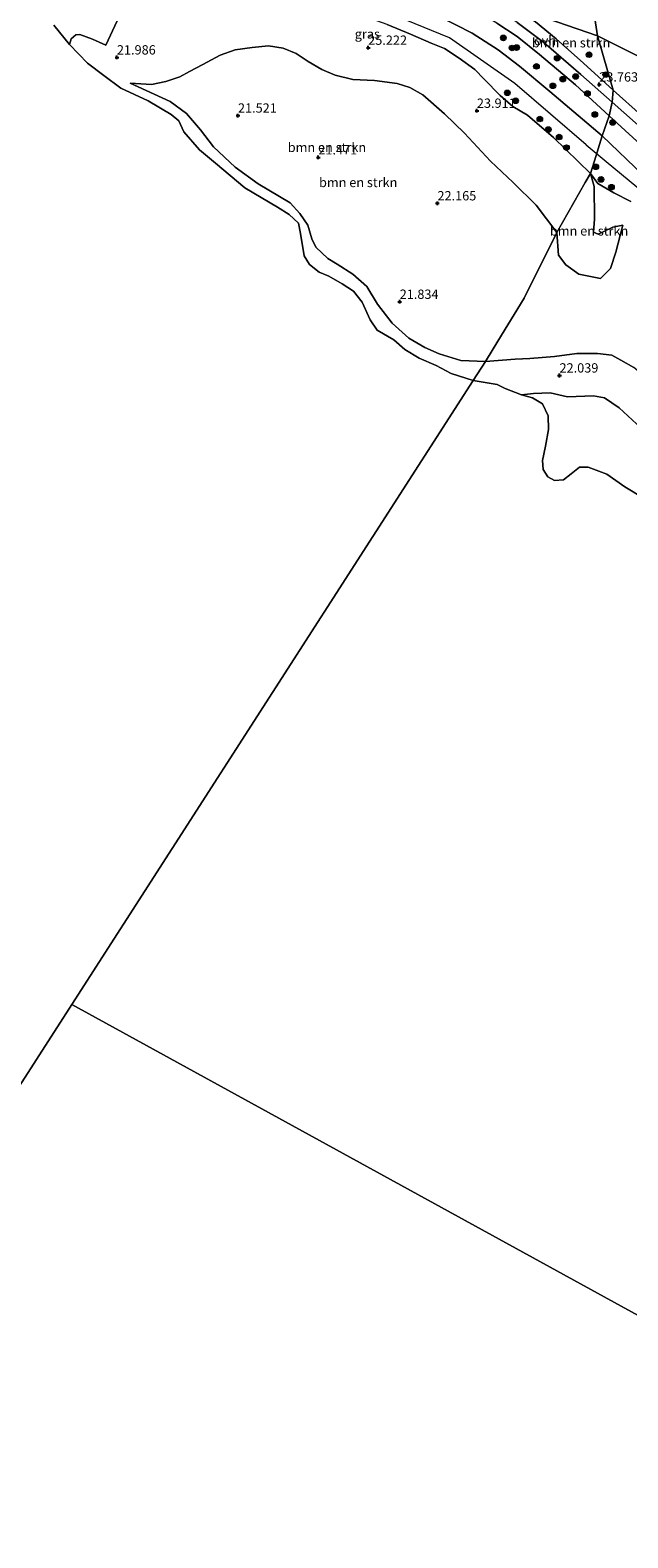
# Model space of a CAD drawing. Units: metres. Extents: x 184975 to 190011, y 349998 to 356252.
# Drawn here: x 187070 to 187230, y 350714 to 351119 of the extents above; entities that cross this region are included whole.
import ezdxf
from ezdxf.enums import TextEntityAlignment as Align

# ---------------------------------------------------------------- set-up
doc = ezdxf.new("R2010")
doc.units = ezdxf.units.M
doc.layers.get('0').update_dxf_attribs({"lineweight": 25})
for name, color, linetype, lineweight in [('B-ME-GR-BOMENSTRUIKEN-GV-B6', 93, 'Continuous', 18), ('B-ME-GR-BOOM-S-B1', 93, 'Continuous', 18), ('B-ME-GW-HOOGTEPUNT-S-B1', 10, 'Continuous', 25), ('B-ME-GW-KRUINLIJN-L-B1', 93, 'Continuous', 18), ('B-ME-GW-TEENLIJN-L-B1', 93, 'Continuous', 18), ('B-ME-IE-GRASLAND-GV-B6', 93, 'Continuous', 18), ('B-ME-IE-HULPGEOMETRIE-L-B1', 53, 'Continuous', 18), ('B-ME-OB-BEKLEDING-GV-B6', 253, 'Continuous', 18), ('B-ME-OG-WATER-GV-B6', 153, 'Continuous', 18), ('B-ME-VH-VERH_SOORT-ONVERHARD-GV-B6', 8, 'Continuous', 18)]:
    doc.layers.add(name, color=color, linetype=linetype, lineweight=lineweight)
doc.styles.add('NLCS-ISO', font='NLCS-ISO.TTF')

# ---------------------------------------------------------------- blocks, each defined once
blk = doc.blocks.new('boom')
blk.add_hatch(color=256).paths.add_polyline_path([(-0.75, 0, 1), (0.75, 0, 1)])
blk.add_circle((0, 0), 0.75)
blk = doc.blocks.new('hoogtepunt')
for p, q in [((-0.5, 0), (0.5, 0)), ((0, 0.5), (0, -0.5))]:
    blk.add_line(p, q)

msp = doc.modelspace()

# ---------------------------------------------------------------- linework, layer by layer
at = {"layer": 'B-ME-GR-BOMENSTRUIKEN-GV-B6'}
for points in [[(187219.49, 351135.34, 22.7), (187222.31, 351117.28, 23.26), (187200.47, 351124.79, 23.65)], [(187284.55, 351121.5, 21.62), (187287.09, 351118.15, 21.69), (187290.92, 351113.29, 21.64), (187294.44, 351110.38, 21.59), (187299.49, 351107.41, 21.59), (187304.65, 351103.74, 21.58), (187308.75, 351100.77, 21.56), (187311.8, 351097.81, 21.55), (187314.69, 351093.35, 21.55), (187317.29, 351088.61, 21.58), (187322.18, 351081.57, 21.61), (187324.95, 351078.71, 21.63), (187328.51, 351074.74, 21.62), (187331.89, 351070.41, 21.6), (187336.77, 351065.95, 21.6), (187340.31, 351062.71, 21.59), (187343.12, 351059.54, 21.59), (187346.38, 351053.85, 21.55), (187320.23, 351062.79, 21.48), (187287.68, 351082.02, 21.96), (187256.41, 351100.21, 23.16), (187222.31, 351117.28, 23.26), (187219.49, 351135.34, 22.7)], [(187200.47, 351124.79, 23.65), (187222.31, 351117.28, 23.26), (187226.54, 351102.71, 23.75), (187218.54, 351109.96, 23.75), (187211.19, 351116.43, 23.67), (187205.69, 351121, 23.65), (187200.47, 351124.79, 23.65)], [(187189.39, 351108.19, 26.77), (187191.93, 351105.61, 26.75), (187196.19, 351101.24, 26.75), (187199.59, 351098.34, 26.76), (187203.5, 351095.98, 26.75), (187210.47, 351089.97, 26.75), (187220.43, 351080.31, 26.77), (187219.01, 351077.95, 26.04), (187211.43, 351064.54, 22.96), (187205.83, 351071.86, 22.96), (187199.73, 351077.94, 22.66), (187193.62, 351083.64, 22.54), (187186.64, 351091.14, 22.45), (187181.27, 351096.32, 22.4), (187175.47, 351101.41, 22.24), (187171.97, 351103.36, 22.19), (187168.58, 351104.47, 22), (187162.52, 351105.27, 21.9), (187156.67, 351105.56, 22.02), (187151.99, 351106.75, 22.2), (187148.38, 351108.27, 22.34), (187144.73, 351110.36, 22.26), (187141.52, 351112.49, 22.21), (187138, 351113.98, 22.22), (187134.06, 351114.56, 22.2), (187129.75, 351114.13, 22.08), (187125.15, 351113.53, 22.02), (187121.14, 351112.04, 22.02), (187116.5, 351109.59, 22), (187112.91, 351107.66, 21.8), (187110.27, 351106.29, 21.55), (187106.6, 351104.98, 21.21), (187102.71, 351104.18, 21.11), (187097.02, 351104.59, 21.05), (187107.69, 351099.62, 21.03), (187112.13, 351096.43, 21.03), (187115.84, 351092.07, 21.03), (187119.36, 351087.47, 21.22), (187125.14, 351082.06, 21.22), (187131.32, 351077.54, 21.22), (187139.91, 351072.49, 21.3), (187142.47, 351069.59, 21.3), (187144.67, 351066.43, 21.31), (187145.73, 351062.82, 21.3), (187146.82, 351060.55, 21.32), (187149.99, 351057.5, 21.35), (187152.5, 351055.98, 21.45), (187156.67, 351053.36, 21.55), (187160.47, 351050.02, 21.56), (187163.31, 351045.24, 21.55), (187167.21, 351040.16, 21.59), (187171.67, 351036.12, 21.6), (187176.02, 351033.63, 21.66), (187179.82, 351031.94, 21.66), (187185.65, 351030.18, 21.61), (187192.29, 351029.93, 21.49), (187188.94, 351024.83, 20.95), (187183.03, 351026.69, 20.95), (187179, 351028.8, 20.95), (187174.48, 351030.82, 20.95), (187170.63, 351033.11, 20.95), (187167.73, 351035.73, 20.95), (187163.21, 351038.31, 20.95), (187161.34, 351041.09, 20.95), (187159.17, 351045.82, 20.95), (187156.91, 351048.72, 20.95), (187153.87, 351050.76, 20.95), (187150.3, 351052.82, 20.95), (187147.65, 351053.84, 20.95), (187145.04, 351055.9, 20.95), (187143.68, 351058.2, 20.95), (187142.7, 351064.25, 20.95), (187142.16, 351067.01, 20.95), (187139.64, 351069.32, 20.95), (187136.51, 351071.31, 20.95), (187127.73, 351076.46, 20.95), (187119.84, 351083.07, 20.95), (187115.61, 351086.7, 20.95), (187111.38, 351091.48, 20.95), (187110.07, 351094.45, 20.95), (187108.02, 351096.16, 20.95), (187101.79, 351099.79, 20.95), (187094.51, 351103.25, 20.95), (187089.91, 351106.63, 20.95), (187085.56, 351109.97, 20.95), (187080.7, 351114.96, 20.95), (187081.19, 351116.42, 21.26), (187082.4, 351117.49, 21.26), (187083.53, 351117.62, 21.78), (187086.86, 351116.34, 22.13), (187090.44, 351114.74, 22.37), (187093.51, 351121.25, 24.18)], [(187165.92, 351120.26, 26.93), (187172.15, 351117.74, 26.89), (187177.68, 351115.25, 26.77), (187181.24, 351113.85, 26.77), (187185.24, 351111.26, 26.77), (187189.39, 351108.19, 26.77)], [(187234.11, 351095.87, 23.77), (187226.54, 351102.71, 23.75), (187222.31, 351117.28, 23.26), (187256.41, 351100.21, 23.16)], [(187211.43, 351064.54, 22.96), (187202.68, 351046.9, 22.62), (187195.6, 351035.38, 22.18), (187192.29, 351029.93, 21.49), (187185.65, 351030.18, 21.61), (187179.82, 351031.94, 21.66), (187176.02, 351033.63, 21.66), (187171.67, 351036.12, 21.6), (187167.21, 351040.16, 21.59), (187163.31, 351045.24, 21.55), (187160.47, 351050.02, 21.56), (187156.67, 351053.36, 21.55), (187152.5, 351055.98, 21.45), (187149.99, 351057.5, 21.35), (187146.82, 351060.55, 21.32), (187145.73, 351062.82, 21.3), (187144.67, 351066.43, 21.31), (187142.47, 351069.59, 21.3), (187139.91, 351072.49, 21.3), (187131.32, 351077.54, 21.22), (187125.14, 351082.06, 21.22), (187119.36, 351087.47, 21.22), (187115.84, 351092.07, 21.03), (187112.13, 351096.43, 21.03), (187107.69, 351099.62, 21.03), (187097.02, 351104.59, 21.05), (187102.71, 351104.18, 21.11), (187106.6, 351104.98, 21.21), (187110.27, 351106.29, 21.55), (187112.91, 351107.66, 21.8), (187116.5, 351109.59, 22), (187121.14, 351112.04, 22.02), (187125.15, 351113.53, 22.02), (187129.75, 351114.13, 22.08), (187134.06, 351114.56, 22.2), (187138, 351113.98, 22.22), (187141.52, 351112.49, 22.21), (187144.73, 351110.36, 22.26), (187148.38, 351108.27, 22.34), (187151.99, 351106.75, 22.2), (187156.67, 351105.56, 22.02), (187162.52, 351105.27, 21.9), (187168.58, 351104.47, 22), (187171.97, 351103.36, 22.19), (187175.47, 351101.41, 22.24), (187181.27, 351096.32, 22.4), (187186.64, 351091.14, 22.45), (187193.62, 351083.64, 22.54), (187199.73, 351077.94, 22.66), (187205.83, 351071.86, 22.96), (187211.43, 351064.54, 22.96)], [(187232.01, 351028.28, 24.25), (187228.57, 351030.29, 24.11), (187226.18, 351031.59, 23.88), (187222.28, 351032.05, 23.52), (187216.72, 351032, 22.78), (187210.73, 351031.2, 22.38), (187204.14, 351030.67, 21.76), (187200.21, 351030.5, 21.55), (187192.29, 351029.93, 21.49), (187195.6, 351035.38, 22.18), (187202.68, 351046.9, 22.62), (187211.43, 351064.54, 22.96), (187211.82, 351058.41, 22.94), (187213.84, 351055.79, 23.11), (187217.31, 351053.31, 23.47), (187223.07, 351052.14, 24.16), (187225.79, 351054.85, 24.83), (187227.21, 351059.23, 25.14), (187229.08, 351066.44, 25.88), (187226.4, 351065.93, 25.95), (187223.8, 351064.66, 25.89), (187222.52, 351064.05, 25.89), (187221.22, 351064.6, 25.89), (187221.46, 351068.11, 26.17), (187221.38, 351076.87, 26.75), (187220.43, 351080.31, 26.77), (187222.37, 351077.62, 26.86), (187226.71, 351075.15, 26.77), (187231.27, 351072.85, 26.62)], [(187229.08, 351066.44, 25.88), (187227.21, 351059.23, 25.14), (187225.79, 351054.85, 24.83), (187223.07, 351052.14, 24.16), (187217.31, 351053.31, 23.47), (187213.84, 351055.79, 23.11), (187211.82, 351058.41, 22.94), (187211.43, 351064.54, 22.96), (187219.01, 351077.95, 26.04), (187220.43, 351080.31, 26.77), (187221.38, 351076.87, 26.75), (187221.46, 351068.11, 26.17), (187221.22, 351064.6, 25.89), (187222.52, 351064.05, 25.89), (187223.8, 351064.66, 25.89), (187226.4, 351065.93, 25.95), (187229.08, 351066.44, 25.88)], [(187235.07, 351011, 21.83), (187228.11, 351017.44, 21.77), (187224.22, 351020.15, 21.78), (187221.22, 351020.69, 21.74), (187214.22, 351020.44, 21.35), (187209.59, 351021.47, 21.24), (187205.12, 351021.27, 20.97), (187201.93, 351020.94, 20.95), (187197.51, 351022.65, 20.95), (187195.38, 351023.72, 20.95), (187188.94, 351024.83, 20.95), (187192.29, 351029.93, 21.49), (187200.21, 351030.5, 21.55), (187204.14, 351030.67, 21.76), (187210.73, 351031.2, 22.38), (187216.72, 351032, 22.78), (187222.28, 351032.05, 23.52), (187226.18, 351031.59, 23.88), (187228.57, 351030.29, 24.11)], [(187228.57, 351030.29, 24.11), (187232.01, 351028.28, 24.25)], [(187240, 350990.05, 20.87), (187229.59, 350996.3, 20.87), (187224.81, 350999.63, 20.87), (187219.83, 351001.57, 20.87), (187217.46, 351001.57, 20.87), (187215.25, 350999.75, 20.87), (187213.19, 350998.12, 20.87), (187210.8, 350997.94, 20.87), (187208.98, 350998.94, 20.88), (187207.74, 351000.9, 20.88), (187207.52, 351003.29, 20.88), (187208.35, 351007.15, 20.9), (187209.19, 351011.69, 20.95), (187209.04, 351015.27, 20.95), (187207.57, 351018.55, 20.95), (187204.84, 351020.12, 20.95), (187201.93, 351020.94, 20.95), (187205.12, 351021.27, 20.97), (187209.59, 351021.47, 21.24), (187214.22, 351020.44, 21.35), (187221.22, 351020.69, 21.74), (187224.22, 351020.15, 21.78), (187228.11, 351017.44, 21.77), (187235.07, 351011, 21.83)]]:
    msp.add_polyline3d(points, dxfattribs=at)
at = {"layer": 'B-ME-GW-KRUINLIJN-L-B1'}
msp.add_line((187192.29, 351029.93, 21.49), (187185.65, 351030.18, 21.61), dxfattribs=at)
for points in [[(187219.26, 351087.99, 26.86), (187200.15, 351104.43, 26.98), (187182.63, 351116.73, 26.94), (187156.96, 351127.28, 27.02), (187137.18, 351134.16, 26.73), (187122.07, 351131.69, 26.39), (187105.33, 351126.68, 26.48), (187096.94, 351128.1, 26.17), (187088.6, 351135.02, 25.79), (187071.73, 351151.03, 25.72), (187050.77, 351168.79, 25.73), (187025.85, 351190.31, 25.74), (187001.54, 351210.91, 25.74), (186981.92, 351227.75, 25.75)], [(187189.39, 351108.19, 26.77), (187185.24, 351111.26, 26.77), (187181.24, 351113.85, 26.77), (187177.68, 351115.25, 26.77), (187172.15, 351117.74, 26.89), (187165.92, 351120.26, 26.93), (187157.61, 351123.28, 26.95), (187149.75, 351126.37, 26.94), (187144.22, 351127.99, 26.82), (187136.97, 351130.34, 26.72), (187132.67, 351130.73, 26.64), (187128.16, 351131.06, 26.63), (187124.7, 351130.14, 26.49), (187117.7, 351128.01, 26.5), (187114.79, 351126.51, 26.49)], [(187179.75, 351122.56, 26.85), (187188.71, 351117.96, 26.88), (187195.68, 351113.5, 26.92), (187201.42, 351109.12, 26.92), (187209.53, 351102.34, 26.87), (187223.55, 351090.45, 26.87)], [(187220.43, 351080.31, 26.77), (187210.47, 351089.97, 26.75), (187203.5, 351095.98, 26.75), (187199.59, 351098.34, 26.76), (187196.19, 351101.24, 26.75), (187191.93, 351105.61, 26.75), (187189.39, 351108.19, 26.77)], [(187185.65, 351030.18, 21.61), (187179.82, 351031.94, 21.66), (187176.02, 351033.63, 21.66), (187171.67, 351036.12, 21.6), (187167.21, 351040.16, 21.59), (187163.31, 351045.24, 21.55), (187160.47, 351050.02, 21.56), (187156.67, 351053.36, 21.55), (187152.5, 351055.98, 21.45), (187149.99, 351057.5, 21.35), (187146.82, 351060.55, 21.32), (187145.73, 351062.82, 21.3), (187144.67, 351066.43, 21.31), (187142.47, 351069.59, 21.3), (187139.91, 351072.49, 21.3), (187131.32, 351077.54, 21.22), (187125.14, 351082.06, 21.22), (187119.36, 351087.47, 21.22), (187115.84, 351092.07, 21.03), (187112.13, 351096.43, 21.03), (187107.69, 351099.62, 21.03), (187097.02, 351104.59, 21.05)], [(187219.26, 351087.99, 26.86), (187224.66, 351083.54, 26.95), (187246.74, 351065.31, 26.84), (187262.96, 351044.66, 26.74), (187279.31, 351023.75, 26.65), (187291.97, 351007.42, 26.57), (187300.22, 350990.66, 26.58), (187309.43, 350978.85, 26.69), (187326.99, 350966, 26.7), (187350.01, 350950.18, 26.75), (187379.35, 350931.06, 26.7), (187409.37, 350910.51, 26.54)], [(187223.55, 351090.45, 26.87), (187234.54, 351079.85, 26.83)], [(187220.43, 351080.31, 26.77), (187221.38, 351076.87, 26.75), (187221.46, 351068.11, 26.17), (187221.22, 351064.6, 25.89), (187222.52, 351064.05, 25.89), (187223.8, 351064.66, 25.89), (187226.4, 351065.93, 25.95), (187229.08, 351066.44, 25.88)], [(187204.14, 351030.67, 21.76), (187200.21, 351030.5, 21.55), (187192.29, 351029.93, 21.49)], [(187228.57, 351030.29, 24.11), (187226.18, 351031.59, 23.88), (187222.28, 351032.05, 23.52), (187216.72, 351032, 22.78), (187210.73, 351031.2, 22.38), (187204.14, 351030.67, 21.76)], [(187262.95, 350995.38, 24.3), (187260.51, 351000.24, 24.36), (187258.48, 351003.3, 24.36), (187254.19, 351007.9, 24.41), (187250.03, 351012.02, 24.52), (187244.43, 351016.6, 24.46), (187239.27, 351021.33, 24.39), (187235.03, 351025.74, 24.36), (187232.01, 351028.28, 24.25), (187228.57, 351030.29, 24.11)]]:
    msp.add_polyline3d(points, dxfattribs=at)
at = {"layer": 'B-ME-GW-TEENLIJN-L-B1'}
for points in [[(187225.42, 351095.77, 24.01), (187216.38, 351104.13, 23.91), (187206.73, 351112.29, 23.94), (187200.75, 351117.06, 23.93), (187195.33, 351120.62, 23.9), (187189.08, 351124.44, 23.9), (187184.04, 351126.91, 23.9), (187178.95, 351129.13, 23.89), (187172.94, 351131.52, 23.89), (187164.54, 351134.88, 23.9), (187151.39, 351139.87, 23.93), (187143.61, 351143.67, 23.93), (187139.61, 351145.02, 23.93), (187136.46, 351145.09, 23.91), (187134.44, 351144.5, 23.91), (187125.63, 351141.06, 24.02), (187116.25, 351136.95, 24.23), (187112.59, 351135.7, 24.34), (187110.82, 351135.55, 24.39), (187109, 351135.97, 24.39), (187104.45, 351137.92, 24.26), (187099.95, 351141.42, 24.17), (187095.76, 351144.65, 24.19)], [(187211.43, 351064.54, 22.96), (187205.83, 351071.86, 22.96), (187199.73, 351077.94, 22.66), (187193.62, 351083.64, 22.54), (187186.64, 351091.14, 22.45), (187181.27, 351096.32, 22.4), (187175.47, 351101.41, 22.24), (187171.97, 351103.36, 22.19), (187168.58, 351104.47, 22), (187162.52, 351105.27, 21.9), (187156.67, 351105.56, 22.02), (187151.99, 351106.75, 22.2), (187148.38, 351108.27, 22.34), (187144.73, 351110.36, 22.26), (187141.52, 351112.49, 22.21), (187138, 351113.98, 22.22), (187134.06, 351114.56, 22.2), (187129.75, 351114.13, 22.08), (187125.15, 351113.53, 22.02), (187121.14, 351112.04, 22.02), (187116.5, 351109.59, 22), (187112.91, 351107.66, 21.8), (187110.27, 351106.29, 21.55), (187106.6, 351104.98, 21.21), (187102.71, 351104.18, 21.11), (187097.02, 351104.59, 21.05)], [(187315.65, 350996.97, 24.33), (187314.03, 351000.16, 24.29), (187311.55, 351003.57, 24.23), (187309.19, 351006.19, 24.2), (187305.66, 351009.13, 24.17), (187303.09, 351011.16, 24.14), (187300.38, 351013.24, 24.16), (187298.19, 351015.14, 24.15), (187295.43, 351018.31, 24.15), (187290.73, 351022.53, 24.11), (187287.5, 351026.41, 24.01), (187283.8, 351030.91, 24.02), (187279, 351036.95, 24.02), (187273.56, 351043.52, 24.02), (187267.64, 351050.78, 24.02), (187262.91, 351057.98, 24.02), (187260.74, 351061.86, 23.98), (187257.85, 351065.98, 23.98), (187253.19, 351070.43, 24.02), (187245.5, 351077.21, 24.03), (187236.09, 351086.08, 24.01), (187225.42, 351095.77, 24.01)], [(187211.43, 351064.54, 22.96), (187211.82, 351058.41, 22.94), (187213.84, 351055.79, 23.11), (187217.31, 351053.31, 23.47), (187223.07, 351052.14, 24.16), (187225.79, 351054.85, 24.83), (187227.21, 351059.23, 25.14), (187229.08, 351066.44, 25.88)], [(187201.93, 351020.94, 20.95), (187205.12, 351021.27, 20.97), (187209.59, 351021.47, 21.24), (187214.22, 351020.44, 21.35), (187221.22, 351020.69, 21.74), (187224.22, 351020.15, 21.78), (187228.11, 351017.44, 21.77), (187235.07, 351011, 21.83)]]:
    msp.add_polyline3d(points, dxfattribs=at)
at = {"layer": 'B-ME-IE-GRASLAND-GV-B6'}
for points in [[(187179.75, 351122.56, 26.85), (187188.71, 351117.96, 26.88), (187195.68, 351113.5, 26.92), (187201.42, 351109.12, 26.92), (187209.53, 351102.34, 26.87), (187223.55, 351090.45, 26.87), (187221.48, 351083.74, 26.87), (187220.43, 351080.31, 26.77), (187210.47, 351089.97, 26.75), (187203.5, 351095.98, 26.75), (187199.59, 351098.34, 26.76), (187196.19, 351101.24, 26.75), (187191.93, 351105.61, 26.75), (187189.39, 351108.19, 26.77), (187185.24, 351111.26, 26.77), (187181.24, 351113.85, 26.77), (187177.68, 351115.25, 26.77), (187172.15, 351117.74, 26.89), (187165.92, 351120.26, 26.93)], [(187225.42, 351095.77, 24.01), (187223.55, 351090.45, 26.87), (187209.53, 351102.34, 26.87), (187201.42, 351109.12, 26.92), (187195.68, 351113.5, 26.92), (187188.71, 351117.96, 26.88), (187179.75, 351122.56, 26.85)], [(187200.76, 351120.83, 23.89), (187207.9, 351115.43, 23.89), (187217.83, 351106.88, 23.91), (187226.19, 351099.5, 23.91), (187225.42, 351095.77, 24.01), (187216.38, 351104.13, 23.91), (187206.73, 351112.29, 23.94), (187200.75, 351117.06, 23.93), (187195.33, 351120.62, 23.9)], [(187195.33, 351120.62, 23.9), (187200.75, 351117.06, 23.93), (187206.73, 351112.29, 23.94), (187216.38, 351104.13, 23.91), (187225.42, 351095.77, 24.01)], [(187261.61, 351064.93, 23.83), (187257.85, 351065.98, 23.98), (187253.19, 351070.43, 24.02), (187245.5, 351077.21, 24.03), (187236.09, 351086.08, 24.01), (187225.42, 351095.77, 24.01), (187226.19, 351099.5, 23.91), (187235.61, 351091.17, 23.87), (187244.44, 351083.14, 23.86), (187251.57, 351076.11, 23.85), (187256.44, 351070.96, 23.84), (187261.61, 351064.93, 23.83)], [(187245.5, 351077.21, 24.03), (187240.89, 351074.44, 26.81), (187234.54, 351079.85, 26.83), (187223.55, 351090.45, 26.87), (187225.42, 351095.77, 24.01), (187236.09, 351086.08, 24.01), (187245.5, 351077.21, 24.03)], [(187231.27, 351072.85, 26.62), (187226.71, 351075.15, 26.77), (187222.37, 351077.62, 26.86), (187220.43, 351080.31, 26.77), (187221.48, 351083.74, 26.87), (187223.55, 351090.45, 26.87), (187234.54, 351079.85, 26.83)]]:
    msp.add_polyline3d(points, dxfattribs=at)
at = {"layer": 'B-ME-IE-HULPGEOMETRIE-L-B1'}
for points in [[(187222.31, 351117.28, 23.26), (187200.47, 351124.79, 23.65), (187187.24, 351129.3, 23.77), (187177.23, 351131.77, 23.72), (187160.75, 351138.41, 23.78), (187143.21, 351146.86, 23.83), (187135.89, 351151.04, 23.8), (187110, 351165.28, 23.62), (187066.98, 351187.54, 23.62), (187021.53, 351207.83, 24.14), (187010.15, 351214.22, 24.24), (186999.07, 351219.28, 24.3), (186987.89, 351225.05, 25.78), (186976.43, 351230.24, 25.73), (186967.36, 351234.24, 24.52), (186936.87, 351248.9, 22.14), (186904.78, 351263.8, 21.16), (186900.96, 351266.18, 20.94), (186581.93, 351416.74, 20.95), (186578.79, 351418.26, 21.99), (186577.59, 351418.9, 22.49), (186549.19, 351433.94, 22.89)], [(187337.55, 351418.42, 20.96), (187195.11, 351205.95, 20.96), (187198.45, 351199.32, 21.29), (187202.92, 351184.34, 21.66), (187208.61, 351169.86, 21.97), (187212.11, 351160.96, 22.21), (187219.49, 351135.34, 22.7), (187222.31, 351117.28, 23.26)], [(187222.31, 351117.28, 23.26), (187226.54, 351102.71, 23.75), (187226.19, 351099.5, 23.91), (187225.42, 351095.77, 24.01), (187223.55, 351090.45, 26.87), (187221.48, 351083.74, 26.87), (187220.43, 351080.31, 26.77), (187219.01, 351077.95, 26.04), (187211.43, 351064.54, 22.96), (187202.68, 351046.9, 22.62), (187195.6, 351035.38, 22.18), (187192.29, 351029.93, 21.49), (187188.94, 351024.83, 20.95), (187081.37, 350857.36, 20.87)], [(187222.31, 351117.28, 23.26), (187256.41, 351100.21, 23.16), (187287.68, 351082.02, 21.96), (187320.23, 351062.79, 21.48), (187346.38, 351053.85, 21.55), (187371.17, 351038.21, 21.32), (187406.39, 351020.89, 21.32), (187435.08, 351004.74, 21.32), (187461.65, 350981.59, 21.83), (187480.82, 350974.46, 22.19)], [(187081.37, 350857.36, 20.87), (186895.65, 350568.24, 20.93), (186895.16, 350567.49, 20.95)], [(187571.74, 350564.85, 21.03), (187565.27, 350565.88, 23.32), (187562.62, 350567.06, 24.71), (187561.21, 350567.66, 24.84), (187558.21, 350568.16, 24.88), (187555.2, 350569.52, 24.91), (187551.48, 350570.12, 23.81), (187545.89, 350574.39, 23.44), (187541.4, 350578.15, 22.92), (187539.49, 350579.75, 22.59), (187534.12, 350583.55, 21.99), (187532.26, 350584.86, 21.98), (187530.71, 350587.96, 21.58), (187524.23, 350600.9, 21.46), (187515.05, 350609.34, 21.42), (187507.9, 350615.91, 21.27), (187487.61, 350631.62, 21.2), (187486.22, 350632.47, 20.9), (187471.58, 350641.57, 20.93), (187451.49, 350654.06, 20.87), (187081.37, 350857.36, 20.87)]]:
    msp.add_polyline3d(points, dxfattribs=at)
at = {"layer": 'B-ME-OB-BEKLEDING-GV-B6'}
msp.add_polyline3d([(187093.51, 351121.25, 24.18), (187090.44, 351114.74, 22.37), (187086.86, 351116.34, 22.13), (187083.53, 351117.62, 21.78), (187082.4, 351117.49, 21.26), (187081.19, 351116.42, 21.26), (187080.7, 351114.96, 20.95), (187076.49, 351120.09, 20.95)], dxfattribs=at)
at = {"layer": 'B-ME-OG-WATER-GV-B6'}
for points in [[(187076.49, 351120.09, 20.95), (187080.7, 351114.96, 20.95), (187085.56, 351109.97, 20.95), (187089.91, 351106.63, 20.95), (187094.51, 351103.25, 20.95), (187101.79, 351099.79, 20.95), (187108.02, 351096.16, 20.95), (187110.07, 351094.45, 20.95), (187111.38, 351091.48, 20.95), (187115.61, 351086.7, 20.95), (187119.84, 351083.07, 20.95), (187127.73, 351076.46, 20.95), (187136.51, 351071.31, 20.95), (187139.64, 351069.32, 20.95), (187142.16, 351067.01, 20.95), (187142.7, 351064.25, 20.95), (187143.68, 351058.2, 20.95), (187145.04, 351055.9, 20.95), (187147.65, 351053.84, 20.95), (187150.3, 351052.82, 20.95), (187153.87, 351050.76, 20.95), (187156.91, 351048.72, 20.95), (187159.17, 351045.82, 20.95), (187161.34, 351041.09, 20.95), (187163.21, 351038.31, 20.95), (187167.73, 351035.73, 20.95), (187170.63, 351033.11, 20.95), (187174.48, 351030.82, 20.95), (187179, 351028.8, 20.95), (187183.03, 351026.69, 20.95), (187188.94, 351024.83, 20.95), (187081.37, 350857.36, 20.87), (186895.65, 350568.24, 20.93)], [(187451.49, 350654.06, 20.87), (187081.37, 350857.36, 20.87), (187188.94, 351024.83, 20.95), (187195.38, 351023.72, 20.95), (187197.51, 351022.65, 20.95), (187201.93, 351020.94, 20.95)], [(187201.93, 351020.94, 20.95), (187204.84, 351020.12, 20.95), (187207.57, 351018.55, 20.95), (187209.04, 351015.27, 20.95), (187209.19, 351011.69, 20.95), (187208.35, 351007.15, 20.9), (187207.52, 351003.29, 20.88), (187207.74, 351000.9, 20.88), (187208.98, 350998.94, 20.88), (187210.8, 350997.94, 20.87), (187213.19, 350998.12, 20.87), (187215.25, 350999.75, 20.87), (187217.46, 351001.57, 20.87), (187219.83, 351001.57, 20.87), (187224.81, 350999.63, 20.87), (187229.59, 350996.3, 20.87), (187240, 350990.05, 20.87)], [(186895.65, 350568.24, 20.93), (187081.37, 350857.36, 20.87), (187451.49, 350654.06, 20.87)]]:
    msp.add_polyline3d(points, dxfattribs=at)
at = {"layer": 'B-ME-VH-VERH_SOORT-ONVERHARD-GV-B6'}
for points in [[(187187.24, 351129.3, 23.77), (187200.47, 351124.79, 23.65), (187205.69, 351121, 23.65), (187211.19, 351116.43, 23.67), (187218.54, 351109.96, 23.75), (187226.54, 351102.71, 23.75), (187226.19, 351099.5, 23.91), (187217.83, 351106.88, 23.91), (187207.9, 351115.43, 23.89), (187200.76, 351120.83, 23.89), (187194.49, 351125.19, 23.8), (187187.24, 351129.3, 23.77)], [(187235.61, 351091.17, 23.87), (187226.19, 351099.5, 23.91), (187226.54, 351102.71, 23.75), (187234.11, 351095.87, 23.77)]]:
    msp.add_polyline3d(points, dxfattribs=at)

# ---------------------------------------------------------------- block references
at = {"layer": 'B-ME-GR-BOOM-S-B1', "rotation": 90}
for p in [(187197.07, 351116.71, 25.07), (187199.4, 351114.01, 25.47), (187200.61, 351114.12, 25.15), (187211.49, 351111.24, 23.86), (187220.04, 351112.2, 23.79), (187205.93, 351109.06, 25.62), (187216.43, 351106.35, 23.88), (187224.52, 351106.86, 23.7), (187210.34, 351103.85, 26.23), (187212.99, 351105.64, 24.56), (187198.14, 351101.96, 26.82), (187200.36, 351099.84, 26.87), (187219.62, 351101.78, 23.97), (187206.83, 351094.94, 26.88), (187221.58, 351096.17, 25.09), (187209.14, 351092.14, 26.86), (187212.03, 351090.11, 26.83), (187226.38, 351094.03, 24.04), (187213.97, 351087.28, 26.77), (187221.84, 351082.11, 26.95), (187223.24, 351078.73, 26.87), (187226.04, 351076.66, 26.82)]:
    msp.add_blockref('boom', p, dxfattribs=at)
at = {"layer": 'B-ME-GW-HOOGTEPUNT-S-B1', "rotation": 90}
for p in [(187093.44, 351111.47, 21.99), (187093.44, 351111.47, 21.99), (187160.82, 351114.07, 25.22), (187160.82, 351114.07, 25.22), (187222.77, 351104.2, 23.76), (187222.77, 351104.2, 23.76), (187125.9, 351095.87, 21.52), (187125.9, 351095.87, 21.52), (187189.96, 351097.16, 23.91), (187189.96, 351097.16, 23.91), (187147.44, 351084.65, 21.47), (187147.44, 351084.65, 21.47), (187179.39, 351072.33, 22.17), (187179.39, 351072.33, 22.17), (187169.27, 351045.91, 21.83), (187169.27, 351045.91, 21.83), (187212.12, 351026.14, 22.04), (187212.12, 351026.14, 22.04)]:
    msp.add_blockref('hoogtepunt', p, dxfattribs=at)

# ---------------------------------------------------------------- texts
at = {"layer": 'B-ME-GR-BOMENSTRUIKEN-GV-B6', "ltscale": 0.2, "style": 'NLCS-ISO'}
for p in [(187215.22, 351115.41), (187149.76, 351087.34), (187158.14, 351077.93), (187220.05, 351064.93)]:
    msp.add_text('bmn en strkn', height=2.5, dxfattribs=at).set_placement(p, align=Align.MIDDLE_CENTER)
at = {"layer": 'B-ME-GW-HOOGTEPUNT-S-B1', "ltscale": 0.2, "style": 'NLCS-ISO'}
for s, p in [('25.222', (187160.82, 351114.07, 25.22)), ('25.222', (187160.82, 351114.07, 25.22)), ('21.986', (187093.44, 351111.47, 21.99)), ('21.986', (187093.44, 351111.47, 21.99)), ('23.763', (187222.77, 351104.2, 23.76)), ('23.763', (187222.77, 351104.2, 23.76)), ('21.521', (187125.9, 351095.87, 21.52)), ('21.521', (187125.9, 351095.87, 21.52)), ('23.911', (187189.96, 351097.16, 23.91)), ('23.911', (187189.96, 351097.16, 23.91)), ('21.471', (187147.44, 351084.65, 21.47)), ('21.471', (187147.44, 351084.65, 21.47)), ('22.165', (187179.39, 351072.33, 22.17)), ('22.165', (187179.39, 351072.33, 22.17)), ('21.834', (187169.27, 351045.91, 21.83)), ('21.834', (187169.27, 351045.91, 21.83)), ('22.039', (187212.12, 351026.14, 22.04)), ('22.039', (187212.12, 351026.14, 22.04))]:
    msp.add_text(s, height=2.5, dxfattribs=at).set_placement(p, align=Align.BOTTOM_LEFT)
at = {"layer": 'B-ME-IE-GRASLAND-GV-B6', "ltscale": 0.2, "style": 'NLCS-ISO'}
msp.add_text('gras', height=2.5, dxfattribs=at).set_placement((187160.59, 351117.77), align=Align.MIDDLE_CENTER)
at = {"layer": 'B-ME-VH-VERH_SOORT-ONVERHARD-GV-B6', "ltscale": 0.2, "style": 'NLCS-ISO'}
msp.add_text('ovh', height=2.5, dxfattribs=at).set_placement((187208.22, 351115.98), align=Align.MIDDLE_CENTER)

doc.saveas('drawing.dxf')
